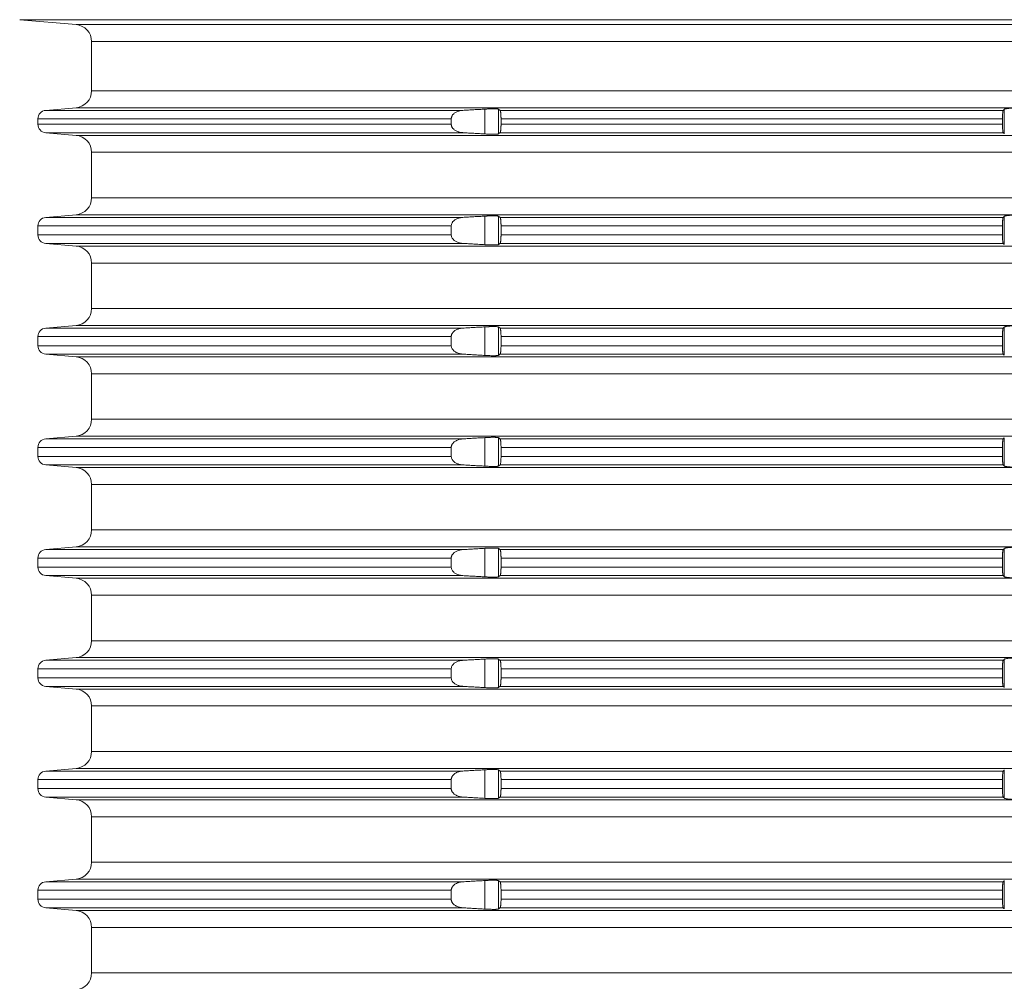
# Model space of a CAD drawing. Units: millimetres. Extents: x 2673 to 4786, y 0 to 1485.
# Drawn here: x 3902 to 3960, y 672 to 728 of the extents above; entities that cross this region are included whole.
import ezdxf

# ---------------------------------------------------------------- set-up
doc = ezdxf.new("R2010")
doc.units = ezdxf.units.MM
doc.layers.add('вспомогательный', color=140, linetype='Continuous', lineweight=20)

# ---------------------------------------------------------------- blocks, each defined once
blk = doc.blocks.new('HL8500_Artikel', base_point=(-1880.51, 530.347))
at = {"layer": 'вспомогательный', "linetype": 'Continuous'}
for p, q in [((-1661.694, 608.677), (-1665.001, 608.966)), ((-1665.001, 608.966), (-1517.052, 608.966)), ((-1661.694, 608.677), (-1520.359, 608.677)), ((-1660.781, 607.681), (-1660.781, 604.796)), ((-1660.781, 607.681), (-1521.272, 607.681)), ((-1660.781, 604.796), (-1521.272, 604.796)), ((-1661.694, 603.8), (-1663.475, 603.644)), ((-1663.475, 603.644), (-1638.988, 603.644)), ((-1661.694, 603.8), (-1605.828, 603.8)), ((-1637.704, 602.259), (-1637.704, 603.718)), ((-1636.907, 602.263), (-1636.907, 603.714)), ((-1636.809, 603.644), (-1607.284, 603.644)), ((-1607.217, 602.266), (-1607.217, 603.711)), ((-1663.931, 603.146), (-1639.674, 603.146)), ((-1663.931, 603.146), (-1663.931, 602.831)), ((-1663.931, 602.831), (-1639.674, 602.831)), ((-1639.674, 603.146), (-1639.674, 602.831)), ((-1636.753, 603.146), (-1636.753, 602.831)), ((-1636.753, 603.146), (-1607.324, 603.146)), ((-1636.753, 602.831), (-1607.324, 602.831)), ((-1607.324, 603.146), (-1607.324, 602.831)), ((-1661.694, 602.177), (-1663.475, 602.333)), ((-1663.475, 602.333), (-1638.988, 602.333)), ((-1661.694, 602.177), (-1605.828, 602.177)), ((-1636.809, 602.333), (-1607.284, 602.333)), ((-1660.781, 601.181), (-1521.272, 601.181)), ((-1660.781, 598.514), (-1660.781, 601.181)), ((-1660.781, 598.514), (-1521.272, 598.514)), ((-1661.694, 597.517), (-1663.475, 597.362)), ((-1661.694, 597.517), (-1605.828, 597.517)), ((-1663.475, 597.362), (-1638.988, 597.362)), ((-1637.704, 595.759), (-1637.704, 597.435)), ((-1636.907, 595.763), (-1636.907, 597.432)), ((-1636.809, 597.362), (-1607.284, 597.362)), ((-1607.217, 595.766), (-1607.217, 597.429)), ((-1663.931, 596.331), (-1663.931, 596.863)), ((-1663.931, 596.863), (-1639.674, 596.863)), ((-1639.674, 596.331), (-1639.674, 596.863)), ((-1636.753, 596.331), (-1636.753, 596.863)), ((-1636.753, 596.863), (-1607.324, 596.863)), ((-1607.324, 596.331), (-1607.324, 596.863)), ((-1663.931, 596.331), (-1639.674, 596.331)), ((-1663.475, 595.833), (-1638.988, 595.833)), ((-1661.694, 595.677), (-1663.475, 595.833)), ((-1636.809, 595.833), (-1607.284, 595.833)), ((-1636.753, 596.331), (-1607.324, 596.331)), ((-1661.694, 595.677), (-1605.828, 595.677)), ((-1660.781, 594.681), (-1521.272, 594.681)), ((-1660.781, 594.681), (-1660.781, 592.014)), ((-1660.781, 592.014), (-1521.272, 592.014)), ((-1661.694, 591.017), (-1663.475, 590.862)), ((-1663.475, 590.862), (-1638.988, 590.862)), ((-1661.694, 591.017), (-1605.828, 591.017)), ((-1637.704, 589.259), (-1637.704, 590.935)), ((-1636.907, 589.263), (-1636.907, 590.932)), ((-1636.809, 590.862), (-1607.284, 590.862)), ((-1607.217, 589.266), (-1607.217, 590.929)), ((-1663.931, 590.363), (-1663.931, 589.831)), ((-1663.931, 590.363), (-1639.674, 590.363)), ((-1639.674, 590.363), (-1639.674, 589.831)), ((-1636.753, 590.363), (-1607.324, 590.363)), ((-1636.753, 590.363), (-1636.753, 589.831)), ((-1607.324, 590.363), (-1607.324, 589.831)), ((-1663.931, 589.831), (-1639.674, 589.831)), ((-1636.753, 589.831), (-1607.324, 589.831)), ((-1663.475, 589.333), (-1638.988, 589.333)), ((-1661.694, 589.177), (-1663.475, 589.333)), ((-1661.694, 589.177), (-1605.828, 589.177)), ((-1636.809, 589.333), (-1607.284, 589.333)), ((-1660.781, 588.181), (-1521.272, 588.181)), ((-1660.781, 588.181), (-1660.781, 585.514)), ((-1660.781, 585.514), (-1521.272, 585.514)), ((-1661.694, 584.517), (-1663.475, 584.362)), ((-1663.475, 584.362), (-1638.988, 584.362)), ((-1661.694, 584.517), (-1605.828, 584.517)), ((-1637.704, 582.759), (-1637.704, 584.435)), ((-1636.907, 582.763), (-1636.907, 584.432)), ((-1636.809, 584.362), (-1607.284, 584.362)), ((-1607.217, 582.766), (-1607.217, 584.429)), ((-1663.931, 583.331), (-1663.931, 583.863)), ((-1663.931, 583.863), (-1639.674, 583.863)), ((-1639.674, 583.331), (-1639.674, 583.863)), ((-1636.753, 583.331), (-1636.753, 583.863)), ((-1636.753, 583.863), (-1607.324, 583.863)), ((-1607.324, 583.331), (-1607.324, 583.863)), ((-1663.931, 583.331), (-1639.674, 583.331)), ((-1636.753, 583.331), (-1607.324, 583.331)), ((-1663.475, 582.833), (-1638.988, 582.833)), ((-1661.694, 582.677), (-1663.475, 582.833)), ((-1661.694, 582.677), (-1605.828, 582.677)), ((-1636.809, 582.833), (-1607.284, 582.833)), ((-1660.781, 581.681), (-1521.272, 581.681)), ((-1660.781, 581.681), (-1660.781, 579.014)), ((-1660.781, 579.014), (-1521.272, 579.014)), ((-1661.694, 578.017), (-1663.475, 577.862)), ((-1663.475, 577.862), (-1638.988, 577.862)), ((-1661.694, 578.017), (-1605.828, 578.017)), ((-1637.704, 576.259), (-1637.704, 577.935)), ((-1636.907, 576.263), (-1636.907, 577.932)), ((-1636.809, 577.862), (-1607.284, 577.862)), ((-1607.217, 576.266), (-1607.217, 577.929)), ((-1663.931, 577.363), (-1663.931, 576.831)), ((-1663.931, 577.363), (-1639.674, 577.363)), ((-1639.674, 577.363), (-1639.674, 576.831)), ((-1636.753, 577.363), (-1636.753, 576.831)), ((-1636.753, 577.363), (-1607.324, 577.363)), ((-1607.324, 577.363), (-1607.324, 576.831)), ((-1663.931, 576.831), (-1639.674, 576.831)), ((-1636.753, 576.831), (-1607.324, 576.831)), ((-1661.694, 576.177), (-1663.475, 576.333)), ((-1663.475, 576.333), (-1638.988, 576.333)), ((-1661.694, 576.177), (-1605.828, 576.177)), ((-1636.809, 576.333), (-1607.284, 576.333)), ((-1660.781, 575.181), (-1521.272, 575.181)), ((-1660.781, 575.181), (-1660.781, 572.514)), ((-1660.781, 572.514), (-1521.272, 572.514)), ((-1661.694, 571.517), (-1663.475, 571.362)), ((-1661.694, 571.517), (-1605.828, 571.517)), ((-1663.475, 571.362), (-1638.988, 571.362)), ((-1637.704, 569.759), (-1637.704, 571.435)), ((-1636.907, 569.763), (-1636.907, 571.432)), ((-1636.809, 571.362), (-1607.284, 571.362)), ((-1607.217, 569.766), (-1607.217, 571.429)), ((-1663.931, 570.331), (-1663.931, 570.863)), ((-1663.931, 570.863), (-1639.674, 570.863)), ((-1663.931, 570.331), (-1639.674, 570.331)), ((-1639.674, 570.331), (-1639.674, 570.863)), ((-1636.753, 570.331), (-1636.753, 570.863)), ((-1636.753, 570.863), (-1607.324, 570.863)), ((-1636.753, 570.331), (-1607.324, 570.331)), ((-1607.324, 570.331), (-1607.324, 570.863)), ((-1661.694, 569.677), (-1663.475, 569.833)), ((-1663.475, 569.833), (-1638.988, 569.833)), ((-1636.809, 569.833), (-1607.284, 569.833)), ((-1661.694, 569.677), (-1605.828, 569.677)), ((-1660.781, 568.681), (-1521.272, 568.681)), ((-1660.781, 568.681), (-1660.781, 566.014)), ((-1660.781, 566.014), (-1521.272, 566.014)), ((-1661.694, 565.017), (-1663.475, 564.862)), ((-1663.475, 564.862), (-1638.988, 564.862)), ((-1661.694, 565.017), (-1605.828, 565.017)), ((-1637.704, 563.259), (-1637.704, 564.935)), ((-1636.907, 563.263), (-1636.907, 564.932)), ((-1636.809, 564.862), (-1607.284, 564.862)), ((-1607.217, 563.266), (-1607.217, 564.929)), ((-1663.931, 563.831), (-1663.931, 564.363)), ((-1663.931, 564.363), (-1639.674, 564.363)), ((-1639.674, 563.831), (-1639.674, 564.363)), ((-1636.753, 563.831), (-1636.753, 564.363)), ((-1636.753, 564.363), (-1607.324, 564.363)), ((-1607.324, 563.831), (-1607.324, 564.363)), ((-1663.931, 563.831), (-1639.674, 563.831)), ((-1636.753, 563.831), (-1607.324, 563.831)), ((-1663.475, 563.333), (-1638.988, 563.333)), ((-1661.694, 563.177), (-1663.475, 563.333)), ((-1661.694, 563.177), (-1605.828, 563.177)), ((-1636.809, 563.333), (-1607.284, 563.333)), ((-1660.781, 562.181), (-1521.272, 562.181)), ((-1660.781, 562.181), (-1660.781, 559.514)), ((-1660.781, 559.514), (-1521.272, 559.514)), ((-1661.694, 558.517), (-1663.475, 558.362)), ((-1663.475, 558.362), (-1638.988, 558.362)), ((-1661.694, 558.517), (-1605.828, 558.517)), ((-1637.704, 556.759), (-1637.704, 558.435)), ((-1636.907, 556.763), (-1636.907, 558.432)), ((-1636.809, 558.362), (-1607.284, 558.362)), ((-1607.217, 556.766), (-1607.217, 558.429)), ((-1663.931, 557.863), (-1639.674, 557.863)), ((-1663.931, 557.331), (-1663.931, 557.863)), ((-1639.674, 557.331), (-1639.674, 557.863)), ((-1636.753, 557.863), (-1607.324, 557.863)), ((-1636.753, 557.331), (-1636.753, 557.863)), ((-1607.324, 557.331), (-1607.324, 557.863)), ((-1663.931, 557.331), (-1639.674, 557.331)), ((-1636.753, 557.331), (-1607.324, 557.331)), ((-1663.475, 556.833), (-1638.988, 556.833)), ((-1661.694, 556.677), (-1663.475, 556.833)), ((-1661.694, 556.677), (-1605.828, 556.677)), ((-1636.809, 556.833), (-1607.284, 556.833)), ((-1660.781, 555.681), (-1660.781, 553.014)), ((-1660.781, 555.681), (-1521.272, 555.681)), ((-1660.781, 553.014), (-1521.272, 553.014))]:
    blk.add_line(p, q, dxfattribs=at)
for centre, radius, start, end in [((-1661.781, 607.681), 1, 0, 85), ((-1661.781, 604.796), 1, -85, 0), ((-1663.431, 603.146), 0.5, 95, 180), ((-1663.431, 602.831), 0.5, 180, -95), ((-1661.781, 601.181), 1, 0, 85), ((-1661.781, 598.514), 1, -85, 0), ((-1663.431, 596.863), 0.5, 95, 180), ((-1663.431, 596.331), 0.5, 180, -95), ((-1661.781, 594.681), 1, 0, 85), ((-1661.781, 592.014), 1, -85, 0), ((-1663.431, 590.363), 0.5, 95, 180), ((-1663.431, 589.831), 0.5, 180, -95), ((-1661.781, 588.181), 1, 0, 85), ((-1661.781, 585.514), 1, -85, 0), ((-1663.431, 583.863), 0.5, 95, 180), ((-1663.431, 583.331), 0.5, 180, -95), ((-1661.781, 581.681), 1, 0, 85), ((-1661.781, 579.014), 1, -85, 0), ((-1663.431, 577.363), 0.5, 95, 180), ((-1663.431, 576.831), 0.5, 180, -95), ((-1661.781, 575.181), 1, 0, 85), ((-1661.781, 572.514), 1, -85, 0), ((-1663.431, 570.863), 0.5, 95, 180), ((-1663.431, 570.331), 0.5, 180, -95), ((-1661.781, 568.681), 1, 0, 85), ((-1661.781, 566.014), 1, -85, 0), ((-1663.431, 564.363), 0.5, 95, 180), ((-1663.431, 563.831), 0.5, 180, -95), ((-1661.781, 562.181), 1, 0, 85), ((-1661.781, 559.514), 1, -85, 0), ((-1663.431, 557.863), 0.5, 95, 180), ((-1663.431, 557.331), 0.5, 180, -95), ((-1661.781, 555.681), 1, 0, 85), ((-1661.781, 553.014), 1, -85, 0)]:
    blk.add_arc(centre, radius, start, end, dxfattribs=at)
for points in [[(-1638.988, 603.644), (-1639.038, 603.64), (-1639.094, 603.633), (-1639.173, 603.617), (-1639.267, 603.59), (-1639.342, 603.561), (-1639.429, 603.515), (-1639.494, 603.471), (-1639.55, 603.421), (-1639.592, 603.373), (-1639.621, 603.331), (-1639.641, 603.293), (-1639.657, 603.253), (-1639.667, 603.214), (-1639.673, 603.169), (-1639.674, 603.157), (-1639.674, 603.146)], [(-1637.704, 603.718), (-1638.025, 603.699), (-1638.346, 603.681), (-1638.667, 603.662), (-1638.988, 603.644)], [(-1636.907, 603.714), (-1636.924, 603.72), (-1636.949, 603.725), (-1637.003, 603.73), (-1637.074, 603.733), (-1637.163, 603.734), (-1637.231, 603.734), (-1637.322, 603.733), (-1637.401, 603.731), (-1637.504, 603.727), (-1637.592, 603.723), (-1637.704, 603.718)], [(-1636.809, 603.644), (-1636.833, 603.661), (-1636.858, 603.679), (-1636.882, 603.697), (-1636.907, 603.714)], [(-1636.753, 603.146), (-1636.754, 603.19), (-1636.755, 603.245), (-1636.757, 603.308), (-1636.759, 603.356), (-1636.762, 603.402), (-1636.766, 603.447), (-1636.769, 603.483), (-1636.772, 603.51), (-1636.778, 603.546), (-1636.785, 603.584), (-1636.791, 603.61), (-1636.798, 603.629), (-1636.803, 603.638), (-1636.809, 603.644)], [(-1607.284, 603.644), (-1607.29, 603.633), (-1607.295, 603.618), (-1607.302, 603.585), (-1607.308, 603.54), (-1607.313, 603.484), (-1607.319, 603.384), (-1607.323, 603.27), (-1607.324, 603.215), (-1607.324, 603.146)], [(-1607.217, 603.711), (-1607.234, 603.694), (-1607.251, 603.677), (-1607.267, 603.661), (-1607.284, 603.644)], [(-1606.42, 603.789), (-1606.51, 603.786), (-1606.62, 603.783), (-1606.703, 603.779), (-1606.802, 603.773), (-1606.876, 603.768), (-1606.961, 603.76), (-1607.022, 603.754), (-1607.087, 603.745), (-1607.132, 603.738), (-1607.174, 603.728), (-1607.202, 603.72), (-1607.217, 603.711)], [(-1639.674, 602.831), (-1639.674, 602.819), (-1639.673, 602.808), (-1639.668, 602.765), (-1639.657, 602.724), (-1639.64, 602.681), (-1639.621, 602.646), (-1639.592, 602.603), (-1639.55, 602.556), (-1639.494, 602.506), (-1639.429, 602.461), (-1639.273, 602.388), (-1639.094, 602.344), (-1639.041, 602.337), (-1638.988, 602.333)], [(-1636.809, 602.333), (-1636.803, 602.339), (-1636.798, 602.348), (-1636.791, 602.369), (-1636.785, 602.392), (-1636.779, 602.422), (-1636.772, 602.467), (-1636.766, 602.524), (-1636.762, 602.574), (-1636.759, 602.624), (-1636.757, 602.668), (-1636.755, 602.711), (-1636.754, 602.765), (-1636.753, 602.831)], [(-1607.324, 602.831), (-1607.324, 602.769), (-1607.323, 602.707), (-1607.319, 602.592), (-1607.313, 602.492), (-1607.308, 602.445), (-1607.305, 602.413), (-1607.3, 602.385), (-1607.295, 602.359), (-1607.29, 602.343), (-1607.284, 602.333)], [(-1638.988, 602.333), (-1638.666, 602.314), (-1638.346, 602.296), (-1638.025, 602.277), (-1637.704, 602.259)], [(-1637.704, 602.259), (-1637.614, 602.254), (-1637.504, 602.249), (-1637.411, 602.246), (-1637.322, 602.244), (-1637.231, 602.242), (-1637.163, 602.242), (-1637.095, 602.243), (-1637.036, 602.245), (-1636.983, 602.248), (-1636.949, 602.252), (-1636.922, 602.257), (-1636.907, 602.263)], [(-1636.907, 602.263), (-1636.882, 602.28), (-1636.858, 602.298), (-1636.833, 602.315), (-1636.809, 602.333)], [(-1607.284, 602.333), (-1607.267, 602.316), (-1607.251, 602.299), (-1607.234, 602.283), (-1607.217, 602.266)], [(-1606.42, 597.506), (-1606.51, 597.504), (-1606.62, 597.5), (-1606.713, 597.496), (-1606.802, 597.491), (-1606.876, 597.485), (-1606.961, 597.478), (-1607.029, 597.471), (-1607.087, 597.463), (-1607.141, 597.454), (-1607.174, 597.446), (-1607.2, 597.438), (-1607.217, 597.429)], [(-1638.988, 597.362), (-1639.044, 597.357), (-1639.094, 597.35), (-1639.273, 597.306), (-1639.429, 597.233), (-1639.501, 597.183), (-1639.55, 597.139), (-1639.592, 597.091), (-1639.621, 597.049), (-1639.657, 596.969), (-1639.673, 596.887), (-1639.674, 596.875), (-1639.674, 596.863)], [(-1637.704, 597.435), (-1638.025, 597.417), (-1638.346, 597.399), (-1638.666, 597.38), (-1638.988, 597.362)], [(-1636.907, 597.432), (-1636.914, 597.435), (-1636.927, 597.439), (-1636.949, 597.442), (-1636.988, 597.446), (-1637.036, 597.449), (-1637.069, 597.45), (-1637.111, 597.451), (-1637.163, 597.452), (-1637.266, 597.452), (-1637.38, 597.449), (-1637.504, 597.445), (-1637.559, 597.443), (-1637.626, 597.439), (-1637.704, 597.435)], [(-1636.809, 597.362), (-1636.833, 597.379), (-1636.858, 597.397), (-1636.882, 597.414), (-1636.907, 597.432)], [(-1636.753, 596.863), (-1636.754, 596.929), (-1636.755, 596.984), (-1636.757, 597.026), (-1636.759, 597.07), (-1636.762, 597.12), (-1636.766, 597.165), (-1636.769, 597.2), (-1636.772, 597.228), (-1636.778, 597.268), (-1636.785, 597.302), (-1636.79, 597.322), (-1636.794, 597.336), (-1636.798, 597.346), (-1636.804, 597.356), (-1636.809, 597.362)], [(-1607.284, 597.362), (-1607.289, 597.354), (-1607.295, 597.336), (-1607.302, 597.302), (-1607.308, 597.258), (-1607.313, 597.202), (-1607.317, 597.137), (-1607.321, 597.065), (-1607.323, 596.987), (-1607.324, 596.953), (-1607.324, 596.911), (-1607.324, 596.863)], [(-1607.217, 597.429), (-1607.234, 597.412), (-1607.251, 597.395), (-1607.267, 597.378), (-1607.284, 597.362)], [(-1639.674, 596.331), (-1639.674, 596.319), (-1639.673, 596.308), (-1639.657, 596.225), (-1639.621, 596.146), (-1639.589, 596.099), (-1639.55, 596.056), (-1639.494, 596.006), (-1639.429, 595.961), (-1639.352, 595.92), (-1639.267, 595.886), (-1639.192, 595.864), (-1639.094, 595.844), (-1639.038, 595.837), (-1638.988, 595.833)], [(-1638.988, 595.833), (-1638.667, 595.814), (-1638.346, 595.796), (-1638.024, 595.777), (-1637.704, 595.759)], [(-1637.704, 595.759), (-1637.614, 595.754), (-1637.504, 595.749), (-1637.411, 595.746), (-1637.322, 595.744), (-1637.231, 595.742), (-1637.163, 595.742), (-1637.095, 595.743), (-1637.036, 595.745), (-1636.983, 595.748), (-1636.949, 595.752), (-1636.924, 595.756), (-1636.907, 595.763)], [(-1636.907, 595.763), (-1636.882, 595.78), (-1636.858, 595.798), (-1636.833, 595.815), (-1636.809, 595.833)], [(-1636.809, 595.833), (-1636.803, 595.839), (-1636.798, 595.848), (-1636.791, 595.869), (-1636.785, 595.892), (-1636.779, 595.922), (-1636.772, 595.967), (-1636.769, 595.994), (-1636.766, 596.03), (-1636.762, 596.074), (-1636.759, 596.12), (-1636.757, 596.168), (-1636.755, 596.232), (-1636.754, 596.287), (-1636.753, 596.331)], [(-1607.324, 596.331), (-1607.324, 596.275), (-1607.323, 596.207), (-1607.322, 596.155), (-1607.319, 596.092), (-1607.316, 596.04), (-1607.313, 595.992), (-1607.309, 595.954), (-1607.305, 595.913), (-1607.3, 595.883), (-1607.295, 595.859), (-1607.29, 595.842), (-1607.284, 595.833)], [(-1607.284, 595.833), (-1607.267, 595.816), (-1607.251, 595.799), (-1607.234, 595.783), (-1607.217, 595.766)], [(-1638.988, 590.862), (-1639.041, 590.857), (-1639.094, 590.85), (-1639.273, 590.806), (-1639.429, 590.733), (-1639.494, 590.689), (-1639.55, 590.639), (-1639.586, 590.599), (-1639.621, 590.549), (-1639.642, 590.508), (-1639.657, 590.471), (-1639.668, 590.426), (-1639.673, 590.387), (-1639.674, 590.375), (-1639.674, 590.363)], [(-1637.704, 590.935), (-1638.024, 590.917), (-1638.346, 590.899), (-1638.667, 590.88), (-1638.988, 590.862)], [(-1636.907, 590.932), (-1636.914, 590.935), (-1636.927, 590.939), (-1636.949, 590.942), (-1636.988, 590.946), (-1637.036, 590.949), (-1637.069, 590.95), (-1637.111, 590.951), (-1637.163, 590.952), (-1637.239, 590.952), (-1637.322, 590.951), (-1637.389, 590.949), (-1637.45, 590.947), (-1637.504, 590.945), (-1637.603, 590.941), (-1637.704, 590.935)], [(-1636.809, 590.862), (-1636.833, 590.879), (-1636.858, 590.897), (-1636.882, 590.914), (-1636.907, 590.932)], [(-1636.753, 590.363), (-1636.754, 590.446), (-1636.757, 590.526), (-1636.759, 590.57), (-1636.762, 590.62), (-1636.766, 590.665), (-1636.769, 590.7), (-1636.772, 590.728), (-1636.778, 590.768), (-1636.785, 590.802), (-1636.792, 590.83), (-1636.798, 590.846), (-1636.803, 590.855), (-1636.809, 590.862)], [(-1607.284, 590.862), (-1607.29, 590.852), (-1607.295, 590.836), (-1607.3, 590.812), (-1607.305, 590.782), (-1607.309, 590.745), (-1607.313, 590.702), (-1607.316, 590.66), (-1607.319, 590.602), (-1607.322, 590.54), (-1607.323, 590.487), (-1607.324, 590.426), (-1607.324, 590.363)], [(-1607.217, 590.929), (-1607.234, 590.912), (-1607.251, 590.895), (-1607.267, 590.878), (-1607.284, 590.862)], [(-1606.42, 591.006), (-1606.532, 591.003), (-1606.62, 591), (-1606.713, 590.996), (-1606.802, 590.991), (-1606.885, 590.985), (-1606.961, 590.978), (-1607.049, 590.968), (-1607.121, 590.957), (-1607.174, 590.946), (-1607.2, 590.938), (-1607.217, 590.929)], [(-1639.674, 589.831), (-1639.674, 589.819), (-1639.673, 589.808), (-1639.657, 589.725), (-1639.621, 589.646), (-1639.589, 589.599), (-1639.55, 589.556), (-1639.494, 589.506), (-1639.429, 589.461), (-1639.352, 589.42), (-1639.267, 589.386), (-1639.183, 589.362), (-1639.094, 589.344), (-1639.044, 589.338), (-1638.988, 589.333)], [(-1636.809, 589.333), (-1636.803, 589.339), (-1636.798, 589.348), (-1636.791, 589.367), (-1636.785, 589.392), (-1636.778, 589.426), (-1636.772, 589.467), (-1636.769, 589.494), (-1636.766, 589.53), (-1636.762, 589.574), (-1636.759, 589.624), (-1636.757, 589.668), (-1636.755, 589.732), (-1636.754, 589.787), (-1636.753, 589.831)], [(-1607.324, 589.831), (-1607.324, 589.783), (-1607.324, 589.742), (-1607.323, 589.707), (-1607.321, 589.648), (-1607.319, 589.592), (-1607.316, 589.54), (-1607.313, 589.492), (-1607.308, 589.437), (-1607.302, 589.392), (-1607.295, 589.359), (-1607.289, 589.341), (-1607.284, 589.333)], [(-1638.988, 589.333), (-1638.666, 589.314), (-1638.346, 589.296), (-1638.025, 589.277), (-1637.704, 589.259)], [(-1637.704, 589.259), (-1637.592, 589.253), (-1637.504, 589.249), (-1637.322, 589.244), (-1637.163, 589.242), (-1637.095, 589.243), (-1637.036, 589.245), (-1636.988, 589.248), (-1636.949, 589.252), (-1636.924, 589.256), (-1636.907, 589.263)], [(-1636.907, 589.263), (-1636.882, 589.28), (-1636.858, 589.298), (-1636.833, 589.315), (-1636.809, 589.333)], [(-1607.284, 589.333), (-1607.267, 589.316), (-1607.251, 589.299), (-1607.234, 589.283), (-1607.217, 589.266)], [(-1638.988, 584.362), (-1639.044, 584.357), (-1639.094, 584.35), (-1639.183, 584.333), (-1639.267, 584.308), (-1639.361, 584.27), (-1639.429, 584.233), (-1639.494, 584.189), (-1639.55, 584.139), (-1639.589, 584.095), (-1639.621, 584.049), (-1639.641, 584.01), (-1639.657, 583.971), (-1639.668, 583.926), (-1639.673, 583.887), (-1639.674, 583.875), (-1639.674, 583.863)], [(-1637.704, 584.435), (-1638.024, 584.417), (-1638.346, 584.399), (-1638.667, 584.38), (-1638.988, 584.362)], [(-1636.907, 584.432), (-1636.922, 584.437), (-1636.949, 584.442), (-1636.983, 584.446), (-1637.036, 584.449), (-1637.102, 584.451), (-1637.163, 584.452), (-1637.266, 584.452), (-1637.38, 584.449), (-1637.504, 584.445), (-1637.614, 584.44), (-1637.704, 584.435)], [(-1636.809, 584.362), (-1636.833, 584.379), (-1636.858, 584.397), (-1636.882, 584.414), (-1636.907, 584.432)], [(-1636.753, 583.863), (-1636.754, 583.907), (-1636.755, 583.962), (-1636.757, 584.026), (-1636.759, 584.079), (-1636.762, 584.12), (-1636.766, 584.165), (-1636.769, 584.2), (-1636.772, 584.228), (-1636.78, 584.279), (-1636.789, 584.319), (-1636.798, 584.346), (-1636.803, 584.355), (-1636.809, 584.362)], [(-1607.284, 584.362), (-1607.29, 584.352), (-1607.295, 584.336), (-1607.3, 584.312), (-1607.305, 584.282), (-1607.308, 584.249), (-1607.313, 584.202), (-1607.316, 584.154), (-1607.319, 584.102), (-1607.321, 584.052), (-1607.323, 583.987), (-1607.324, 583.919), (-1607.324, 583.863)], [(-1607.217, 584.429), (-1607.234, 584.412), (-1607.251, 584.395), (-1607.267, 584.378), (-1607.284, 584.362)], [(-1639.674, 583.331), (-1639.674, 583.319), (-1639.673, 583.308), (-1639.657, 583.225), (-1639.621, 583.146), (-1639.589, 583.099), (-1639.55, 583.056), (-1639.487, 583.001), (-1639.429, 582.961), (-1639.342, 582.916), (-1639.267, 582.886), (-1639.183, 582.862), (-1639.094, 582.844), (-1639.038, 582.837), (-1638.988, 582.833)], [(-1636.809, 582.833), (-1636.804, 582.838), (-1636.798, 582.848), (-1636.789, 582.876), (-1636.78, 582.916), (-1636.772, 582.967), (-1636.767, 583.018), (-1636.762, 583.074), (-1636.759, 583.124), (-1636.757, 583.168), (-1636.755, 583.211), (-1636.754, 583.265), (-1636.753, 583.331)], [(-1607.324, 583.331), (-1607.324, 583.275), (-1607.323, 583.207), (-1607.321, 583.142), (-1607.319, 583.092), (-1607.316, 583.035), (-1607.313, 582.992), (-1607.309, 582.95), (-1607.305, 582.913), (-1607.3, 582.883), (-1607.295, 582.859), (-1607.29, 582.842), (-1607.284, 582.833)], [(-1638.988, 582.833), (-1638.667, 582.814), (-1638.346, 582.796), (-1638.024, 582.777), (-1637.704, 582.759)], [(-1637.704, 582.759), (-1637.592, 582.753), (-1637.504, 582.749), (-1637.401, 582.746), (-1637.322, 582.744), (-1637.248, 582.743), (-1637.163, 582.742), (-1637.095, 582.743), (-1637.036, 582.745), (-1636.988, 582.748), (-1636.949, 582.752), (-1636.924, 582.756), (-1636.907, 582.763)], [(-1636.907, 582.763), (-1636.882, 582.78), (-1636.858, 582.798), (-1636.833, 582.815), (-1636.809, 582.833)], [(-1607.284, 582.833), (-1607.267, 582.816), (-1607.251, 582.799), (-1607.234, 582.783), (-1607.217, 582.766)], [(-1607.217, 582.766), (-1607.2, 582.756), (-1607.174, 582.748), (-1607.141, 582.741), (-1607.087, 582.732), (-1607.036, 582.725), (-1606.961, 582.717), (-1606.876, 582.709), (-1606.802, 582.704), (-1606.723, 582.699), (-1606.62, 582.694), (-1606.51, 582.69), (-1606.42, 582.688)], [(-1638.988, 577.862), (-1639.038, 577.858), (-1639.094, 577.85), (-1639.173, 577.835), (-1639.267, 577.808), (-1639.352, 577.774), (-1639.429, 577.733), (-1639.494, 577.689), (-1639.55, 577.639), (-1639.586, 577.599), (-1639.621, 577.549), (-1639.641, 577.51), (-1639.657, 577.471), (-1639.667, 577.432), (-1639.673, 577.387), (-1639.674, 577.375), (-1639.674, 577.363)], [(-1637.704, 577.935), (-1638.025, 577.917), (-1638.346, 577.899), (-1638.667, 577.88), (-1638.988, 577.862)], [(-1636.907, 577.932), (-1636.922, 577.937), (-1636.949, 577.942), (-1636.992, 577.947), (-1637.036, 577.949), (-1637.088, 577.951), (-1637.163, 577.952), (-1637.266, 577.952), (-1637.38, 577.949), (-1637.504, 577.945), (-1637.603, 577.941), (-1637.704, 577.935)], [(-1636.809, 577.862), (-1636.833, 577.879), (-1636.858, 577.897), (-1636.882, 577.914), (-1636.907, 577.932)], [(-1636.753, 577.363), (-1636.754, 577.429), (-1636.755, 577.484), (-1636.757, 577.526), (-1636.759, 577.579), (-1636.762, 577.62), (-1636.767, 577.677), (-1636.772, 577.728), (-1636.78, 577.779), (-1636.789, 577.819), (-1636.798, 577.846), (-1636.804, 577.856), (-1636.809, 577.862)], [(-1607.284, 577.862), (-1607.29, 577.852), (-1607.295, 577.836), (-1607.3, 577.809), (-1607.305, 577.782), (-1607.308, 577.749), (-1607.313, 577.702), (-1607.316, 577.66), (-1607.319, 577.602), (-1607.321, 577.552), (-1607.323, 577.487), (-1607.324, 577.433), (-1607.324, 577.363)], [(-1607.217, 577.929), (-1607.234, 577.912), (-1607.251, 577.895), (-1607.267, 577.878), (-1607.284, 577.862)], [(-1606.42, 578.006), (-1606.51, 578.004), (-1606.62, 578), (-1606.713, 577.996), (-1606.802, 577.991), (-1606.876, 577.985), (-1606.961, 577.978), (-1607.022, 577.971), (-1607.087, 577.963), (-1607.132, 577.955), (-1607.174, 577.946), (-1607.202, 577.937), (-1607.217, 577.929)], [(-1639.674, 576.831), (-1639.674, 576.819), (-1639.673, 576.808), (-1639.657, 576.725), (-1639.621, 576.646), (-1639.589, 576.599), (-1639.55, 576.556), (-1639.494, 576.506), (-1639.429, 576.461), (-1639.273, 576.388), (-1639.094, 576.344), (-1639.041, 576.337), (-1638.988, 576.333)], [(-1636.809, 576.333), (-1636.803, 576.339), (-1636.798, 576.348), (-1636.789, 576.376), (-1636.78, 576.416), (-1636.772, 576.467), (-1636.767, 576.518), (-1636.762, 576.574), (-1636.759, 576.62), (-1636.757, 576.668), (-1636.755, 576.711), (-1636.754, 576.765), (-1636.753, 576.831)], [(-1607.324, 576.831), (-1607.324, 576.769), (-1607.323, 576.707), (-1607.322, 576.655), (-1607.319, 576.592), (-1607.317, 576.552), (-1607.315, 576.519), (-1607.313, 576.492), (-1607.309, 576.45), (-1607.305, 576.413), (-1607.3, 576.385), (-1607.295, 576.359), (-1607.289, 576.341), (-1607.284, 576.333)], [(-1638.988, 576.333), (-1638.667, 576.314), (-1638.346, 576.296), (-1638.024, 576.277), (-1637.704, 576.259)], [(-1637.704, 576.259), (-1637.626, 576.255), (-1637.559, 576.252), (-1637.504, 576.249), (-1637.45, 576.247), (-1637.389, 576.245), (-1637.322, 576.244), (-1637.239, 576.243), (-1637.163, 576.242), (-1637.074, 576.244), (-1637.003, 576.247), (-1636.949, 576.252), (-1636.927, 576.256), (-1636.914, 576.259), (-1636.907, 576.263)], [(-1636.907, 576.263), (-1636.882, 576.28), (-1636.858, 576.298), (-1636.833, 576.315), (-1636.809, 576.333)], [(-1607.284, 576.333), (-1607.267, 576.316), (-1607.251, 576.299), (-1607.234, 576.283), (-1607.217, 576.266)], [(-1607.217, 576.266), (-1607.204, 576.258), (-1607.174, 576.248), (-1607.154, 576.244), (-1607.126, 576.238), (-1607.087, 576.232), (-1607.055, 576.227), (-1607.013, 576.222), (-1606.961, 576.217), (-1606.876, 576.209), (-1606.802, 576.204), (-1606.713, 576.199), (-1606.62, 576.194), (-1606.521, 576.191), (-1606.42, 576.188)], [(-1606.42, 571.506), (-1606.532, 571.503), (-1606.62, 571.5), (-1606.713, 571.496), (-1606.802, 571.491), (-1606.876, 571.485), (-1606.961, 571.478), (-1607.049, 571.468), (-1607.121, 571.457), (-1607.174, 571.446), (-1607.202, 571.437), (-1607.217, 571.429)], [(-1638.988, 571.362), (-1639.038, 571.358), (-1639.094, 571.35), (-1639.173, 571.335), (-1639.267, 571.308), (-1639.342, 571.278), (-1639.429, 571.233), (-1639.494, 571.189), (-1639.55, 571.139), (-1639.586, 571.099), (-1639.621, 571.049), (-1639.657, 570.969), (-1639.673, 570.887), (-1639.674, 570.875), (-1639.674, 570.863)], [(-1637.704, 571.435), (-1638.025, 571.417), (-1638.346, 571.399), (-1638.666, 571.38), (-1638.988, 571.362)], [(-1636.907, 571.432), (-1636.922, 571.437), (-1636.949, 571.442), (-1636.988, 571.446), (-1637.036, 571.449), (-1637.088, 571.451), (-1637.163, 571.452), (-1637.239, 571.452), (-1637.322, 571.451), (-1637.411, 571.448), (-1637.504, 571.445), (-1637.614, 571.44), (-1637.704, 571.435)], [(-1636.809, 571.362), (-1636.833, 571.379), (-1636.858, 571.397), (-1636.882, 571.414), (-1636.907, 571.432)], [(-1636.753, 570.863), (-1636.754, 570.946), (-1636.757, 571.026), (-1636.759, 571.07), (-1636.762, 571.12), (-1636.766, 571.165), (-1636.769, 571.2), (-1636.772, 571.228), (-1636.778, 571.264), (-1636.785, 571.302), (-1636.791, 571.328), (-1636.798, 571.346), (-1636.804, 571.356), (-1636.809, 571.362)], [(-1607.284, 571.362), (-1607.289, 571.354), (-1607.295, 571.336), (-1607.302, 571.302), (-1607.308, 571.258), (-1607.313, 571.202), (-1607.315, 571.175), (-1607.317, 571.142), (-1607.319, 571.102), (-1607.321, 571.046), (-1607.323, 570.987), (-1607.324, 570.926), (-1607.324, 570.863)], [(-1607.217, 571.429), (-1607.234, 571.412), (-1607.251, 571.395), (-1607.267, 571.378), (-1607.284, 571.362)], [(-1639.674, 570.331), (-1639.674, 570.319), (-1639.673, 570.308), (-1639.657, 570.225), (-1639.621, 570.146), (-1639.592, 570.103), (-1639.55, 570.056), (-1639.501, 570.011), (-1639.429, 569.961), (-1639.273, 569.888), (-1639.094, 569.844), (-1639.044, 569.838), (-1638.988, 569.833)], [(-1636.809, 569.833), (-1636.804, 569.838), (-1636.798, 569.848), (-1636.789, 569.876), (-1636.78, 569.916), (-1636.772, 569.967), (-1636.767, 570.018), (-1636.762, 570.074), (-1636.759, 570.12), (-1636.757, 570.168), (-1636.755, 570.211), (-1636.754, 570.265), (-1636.753, 570.331)], [(-1607.324, 570.331), (-1607.324, 570.295), (-1607.324, 570.254), (-1607.323, 570.207), (-1607.321, 570.148), (-1607.319, 570.092), (-1607.317, 570.046), (-1607.313, 569.992), (-1607.309, 569.954), (-1607.305, 569.913), (-1607.301, 569.889), (-1607.298, 569.871), (-1607.295, 569.859), (-1607.289, 569.841), (-1607.284, 569.833)], [(-1638.988, 569.833), (-1638.667, 569.814), (-1638.346, 569.796), (-1638.024, 569.777), (-1637.704, 569.759)], [(-1637.704, 569.759), (-1637.614, 569.754), (-1637.504, 569.749), (-1637.38, 569.745), (-1637.266, 569.743), (-1637.163, 569.742), (-1637.102, 569.743), (-1637.036, 569.745), (-1636.992, 569.748), (-1636.949, 569.752), (-1636.922, 569.757), (-1636.907, 569.763)], [(-1636.907, 569.763), (-1636.882, 569.78), (-1636.858, 569.798), (-1636.833, 569.815), (-1636.809, 569.833)], [(-1607.284, 569.833), (-1607.267, 569.816), (-1607.251, 569.799), (-1607.234, 569.783), (-1607.217, 569.766)], [(-1638.988, 564.862), (-1639.041, 564.857), (-1639.094, 564.85), (-1639.192, 564.83), (-1639.267, 564.808), (-1639.361, 564.77), (-1639.429, 564.733), (-1639.487, 564.694), (-1639.55, 564.639), (-1639.586, 564.599), (-1639.621, 564.549), (-1639.64, 564.513), (-1639.657, 564.471), (-1639.667, 564.432), (-1639.673, 564.387), (-1639.674, 564.375), (-1639.674, 564.363)], [(-1637.704, 564.935), (-1638.024, 564.917), (-1638.346, 564.899), (-1638.666, 564.88), (-1638.988, 564.862)], [(-1636.907, 564.932), (-1636.922, 564.937), (-1636.949, 564.942), (-1637.003, 564.947), (-1637.074, 564.951), (-1637.163, 564.952), (-1637.266, 564.952), (-1637.38, 564.949), (-1637.504, 564.945), (-1637.614, 564.94), (-1637.704, 564.935)], [(-1636.809, 564.862), (-1636.833, 564.879), (-1636.858, 564.897), (-1636.882, 564.914), (-1636.907, 564.932)], [(-1636.753, 564.363), (-1636.754, 564.446), (-1636.757, 564.526), (-1636.759, 564.57), (-1636.762, 564.62), (-1636.767, 564.677), (-1636.772, 564.728), (-1636.777, 564.759), (-1636.781, 564.784), (-1636.785, 564.802), (-1636.791, 564.828), (-1636.798, 564.846), (-1636.803, 564.856), (-1636.809, 564.862)], [(-1607.284, 564.862), (-1607.29, 564.851), (-1607.295, 564.836), (-1607.302, 564.802), (-1607.308, 564.758), (-1607.313, 564.702), (-1607.319, 564.602), (-1607.323, 564.487), (-1607.324, 564.433), (-1607.324, 564.363)], [(-1607.217, 564.929), (-1607.234, 564.912), (-1607.251, 564.895), (-1607.267, 564.878), (-1607.284, 564.862)], [(-1639.674, 563.831), (-1639.674, 563.819), (-1639.673, 563.808), (-1639.668, 563.765), (-1639.657, 563.724), (-1639.641, 563.684), (-1639.621, 563.646), (-1639.586, 563.595), (-1639.55, 563.556), (-1639.501, 563.511), (-1639.429, 563.461), (-1639.361, 563.425), (-1639.267, 563.386), (-1639.183, 563.362), (-1639.094, 563.344), (-1639.041, 563.337), (-1638.988, 563.333)], [(-1636.809, 563.333), (-1636.803, 563.339), (-1636.798, 563.348), (-1636.792, 563.365), (-1636.785, 563.392), (-1636.778, 563.43), (-1636.772, 563.467), (-1636.766, 563.524), (-1636.762, 563.574), (-1636.759, 563.624), (-1636.757, 563.668), (-1636.755, 563.732), (-1636.754, 563.787), (-1636.753, 563.831)], [(-1607.324, 563.831), (-1607.324, 563.775), (-1607.323, 563.707), (-1607.321, 563.648), (-1607.319, 563.592), (-1607.317, 563.546), (-1607.313, 563.492), (-1607.309, 563.454), (-1607.305, 563.413), (-1607.3, 563.383), (-1607.295, 563.359), (-1607.29, 563.342), (-1607.284, 563.333)], [(-1638.988, 563.333), (-1638.667, 563.314), (-1638.346, 563.296), (-1638.024, 563.277), (-1637.704, 563.259)], [(-1637.704, 563.259), (-1637.614, 563.254), (-1637.504, 563.249), (-1637.38, 563.245), (-1637.266, 563.243), (-1637.163, 563.242), (-1637.074, 563.244), (-1637.003, 563.247), (-1636.949, 563.252), (-1636.922, 563.257), (-1636.907, 563.263)], [(-1636.907, 563.263), (-1636.882, 563.28), (-1636.858, 563.298), (-1636.833, 563.315), (-1636.809, 563.333)], [(-1607.284, 563.333), (-1607.267, 563.316), (-1607.251, 563.299), (-1607.234, 563.283), (-1607.217, 563.266)], [(-1607.217, 563.266), (-1607.202, 563.257), (-1607.174, 563.248), (-1607.141, 563.241), (-1607.087, 563.232), (-1607.029, 563.224), (-1606.961, 563.217), (-1606.802, 563.204), (-1606.62, 563.194), (-1606.532, 563.191), (-1606.42, 563.188)], [(-1638.988, 558.362), (-1639.038, 558.358), (-1639.094, 558.35), (-1639.183, 558.333), (-1639.267, 558.308), (-1639.361, 558.27), (-1639.429, 558.233), (-1639.487, 558.194), (-1639.55, 558.139), (-1639.589, 558.095), (-1639.621, 558.049), (-1639.641, 558.01), (-1639.657, 557.971), (-1639.668, 557.926), (-1639.673, 557.887), (-1639.674, 557.875), (-1639.674, 557.863)], [(-1637.704, 558.435), (-1638.024, 558.417), (-1638.346, 558.399), (-1638.667, 558.38), (-1638.988, 558.362)], [(-1636.907, 558.432), (-1636.914, 558.435), (-1636.927, 558.439), (-1636.949, 558.442), (-1637.003, 558.447), (-1637.074, 558.451), (-1637.163, 558.452), (-1637.248, 558.452), (-1637.322, 558.451), (-1637.372, 558.449), (-1637.433, 558.448), (-1637.504, 558.445), (-1637.559, 558.443), (-1637.626, 558.439), (-1637.704, 558.435)], [(-1636.809, 558.362), (-1636.833, 558.379), (-1636.858, 558.397), (-1636.882, 558.414), (-1636.907, 558.432)], [(-1636.753, 557.863), (-1636.754, 557.907), (-1636.755, 557.962), (-1636.757, 558.026), (-1636.759, 558.07), (-1636.762, 558.12), (-1636.767, 558.177), (-1636.772, 558.228), (-1636.777, 558.259), (-1636.781, 558.284), (-1636.785, 558.302), (-1636.79, 558.322), (-1636.794, 558.336), (-1636.798, 558.346), (-1636.804, 558.356), (-1636.809, 558.362)], [(-1607.284, 558.362), (-1607.289, 558.354), (-1607.295, 558.336), (-1607.3, 558.312), (-1607.305, 558.282), (-1607.307, 558.261), (-1607.31, 558.235), (-1607.313, 558.202), (-1607.315, 558.175), (-1607.317, 558.142), (-1607.319, 558.102), (-1607.321, 558.046), (-1607.323, 557.987), (-1607.324, 557.953), (-1607.324, 557.911), (-1607.324, 557.863)], [(-1607.217, 558.429), (-1607.234, 558.412), (-1607.251, 558.395), (-1607.267, 558.378), (-1607.284, 558.362)], [(-1639.674, 557.331), (-1639.674, 557.319), (-1639.673, 557.308), (-1639.667, 557.262), (-1639.657, 557.224), (-1639.64, 557.181), (-1639.621, 557.146), (-1639.592, 557.103), (-1639.55, 557.056), (-1639.494, 557.006), (-1639.429, 556.961), (-1639.352, 556.92), (-1639.267, 556.886), (-1639.192, 556.864), (-1639.094, 556.844), (-1639.038, 556.837), (-1638.988, 556.833)], [(-1636.809, 556.833), (-1636.803, 556.839), (-1636.798, 556.848), (-1636.792, 556.865), (-1636.785, 556.892), (-1636.779, 556.922), (-1636.772, 556.967), (-1636.766, 557.024), (-1636.762, 557.074), (-1636.759, 557.124), (-1636.757, 557.168), (-1636.755, 557.211), (-1636.754, 557.265), (-1636.753, 557.331)], [(-1607.324, 557.331), (-1607.324, 557.295), (-1607.324, 557.254), (-1607.323, 557.207), (-1607.322, 557.155), (-1607.319, 557.092), (-1607.317, 557.046), (-1607.313, 556.992), (-1607.308, 556.937), (-1607.302, 556.892), (-1607.295, 556.859), (-1607.289, 556.841), (-1607.284, 556.833)], [(-1638.988, 556.833), (-1638.667, 556.814), (-1638.346, 556.796), (-1638.025, 556.777), (-1637.704, 556.759)], [(-1637.704, 556.759), (-1637.592, 556.753), (-1637.504, 556.749), (-1637.411, 556.746), (-1637.322, 556.744), (-1637.231, 556.742), (-1637.163, 556.742), (-1637.095, 556.743), (-1637.036, 556.745), (-1636.992, 556.748), (-1636.949, 556.752), (-1636.924, 556.756), (-1636.907, 556.763)], [(-1636.907, 556.763), (-1636.882, 556.78), (-1636.858, 556.798), (-1636.833, 556.815), (-1636.809, 556.833)], [(-1607.284, 556.833), (-1607.267, 556.816), (-1607.251, 556.799), (-1607.234, 556.783), (-1607.217, 556.766)]]:
    blk.add_spline(points, degree=3, dxfattribs=at)

msp = doc.modelspace()

# ---------------------------------------------------------------- block references
msp.add_blockref('HL8500_Artikel', (3686.604, 649.357))

doc.saveas('drawing.dxf')
